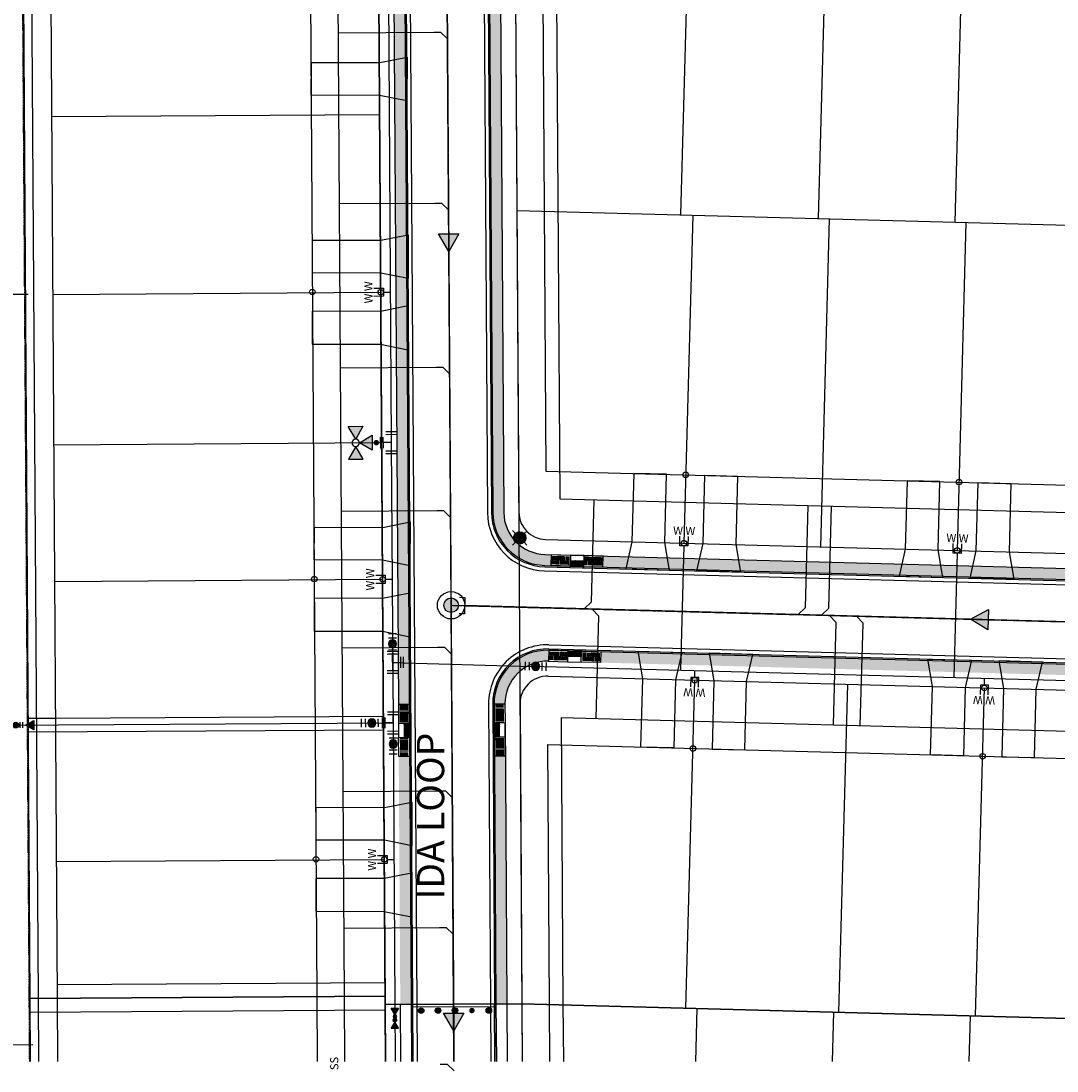
# Model space of a CAD drawing. Extents: x 2290148 to 2294817, y 13775461 to 13781348.
# Drawn here: x 2292150 to 2292529, y 13778711 to 13779095 of the extents above; entities that cross this region are included whole.
import ezdxf
from ezdxf.enums import TextEntityAlignment as Align

# ---------------------------------------------------------------- set-up
doc = ezdxf.new("R2010")
doc.units = 0
doc.header["$MEASUREMENT"] = 0
doc.linetypes.add('CENTER2', pattern=[1.125, 0.75, -0.125, 0.125, -0.125])
doc.linetypes.add('DIVIDE2', pattern=[0.625, 0.25, -0.125, 0, -0.125, 0, -0.125])
doc.layers.get('0').update_dxf_attribs({"color": 6})
doc.layers.get('Defpoints').update_dxf_attribs({"color": 6})
doc.layers.add('C-MS-STREET-NAME', color=1, linetype='Continuous', plot=False)
for name, color, linetype in [('C-P03A-ESMT-NON ACCESS', 1, 'Continuous'), ('C-P03B-ESMT-NON ACCESS', 245, 'Continuous'), ('C-U01-BDY', 245, 'Continuous'), ('C-U01-BDY ESMT', 5, 'Continuous'), ('C-U01-SSWR FLOW', 2, 'Continuous'), ('C-U01-SSWR MH', 2, 'Continuous'), ('C-U01-SSWR PIPE', 3, 'Continuous'), ('C-U01-SSWR WYE', 2, 'Continuous'), ('C-U01-STR-ROW', 245, 'Continuous'), ('C-U03A-BDY', 245, 'Continuous'), ('C-U03A-BSL', 1, 'Continuous'), ('C-U03A-ESMT OS UTIL', 245, 'Continuous'), ('C-U03A-ESMT UTIL', 1, 'Continuous'), ('C-U03A-GUARD POST', 8, 'Continuous'), ('C-U03A-LOTS', 245, 'Continuous'), ('C-U03A-SSWR FLOW', 2, 'Continuous'), ('C-U03A-SSWR LATERAL', 2, 'Continuous'), ('C-U03A-SSWR PIPE', 3, 'Continuous'), ('C-U03A-STR BOC', 1, 'Continuous'), ('C-U03A-STR CL', 1, 'CENTER2'), ('C-U03A-STR FOC', 7, 'Continuous'), ('C-U03A-STR GUTTER', 2, 'Continuous'), ('C-U03A-STR ROW', 245, 'Continuous'), ('C-U03A-STR SIDEWALK', 7, 'Continuous'), ('C-U03A-STR SW HATCH', 241, 'Continuous'), ('C-U03A-STR SW RAMP', 244, 'Continuous'), ('C-U03A-STR-DRIVEWAY', 242, 'Continuous'), ('C-U03A-UT-STR LIGHT', 2, 'Continuous'), ('C-U03A-WATR', 245, 'Continuous'), ('C-U03A-WATR DUCTILE IRON', 245, 'Continuous'), ('C-U03A-WATR FEATURE', 245, 'Continuous'), ('C-U03A-WATR SERVICE', 1, 'Continuous'), ('C-U03B-BDY', 245, 'Continuous'), ('C-U03B-BSL', 1, 'Continuous'), ('C-U03B-ESMT UTIL', 1, 'Continuous'), ('C-U03B-LOTS', 245, 'Continuous'), ('C-U03B-SSWR-LAT-TXT', 244, 'Continuous'), ('C-U03B-STR BOC', 1, 'Continuous'), ('C-U03B-STR CL', 1, 'CENTER2'), ('C-U03B-STR FOC', 7, 'Continuous'), ('C-U03B-STR GUTTER', 2, 'Continuous'), ('C-U03B-STR ROW', 245, 'Continuous'), ('C-U03B-STR SIDEWALK', 7, 'Continuous'), ('C-U03B-STR-WASHOUT', 244, 'Continuous'), ('C-U03B-WATR', 4, 'Continuous'), ('C-U03B-WATR FEATURE', 1, 'Continuous'), ('conduit', 2, 'Continuous'), ('V-BDNY-SUBD-DOC-NO-2019908151', 243, 'DIVIDE2')]:
    doc.layers.add(name, color=color, linetype=linetype)
doc.styles.add('Arial', font='arial.ttf')

# ---------------------------------------------------------------- blocks, each defined once
blk = doc.blocks.new('driveway')
at = {"flags": 128}
for points in [[(-4.730524220038205, 10.13025866448879), (-6.997491631656885, 0.1873788647353649), (-7.666701851412654, -24.80366268195212), (-19.66240179445595, -24.48244177550077), (-18.99319157470018, 0.5085997730493546), (-20.72479081014171, 10.55855321325362), (-4.730524220038205, 10.13025866448879)], [(5.265892397612333, 9.862574575468898), (6.997491631656885, -0.1873788591474295), (6.328281408175826, -25.17842040583491), (18.32398135121912, -25.49964131228626), (18.99319157470018, -0.508599765598774), (21.2601589881815, 9.434280039742589), (5.265892397612333, 9.862574575468898)]]:
    blk.add_lwpolyline(points, dxfattribs=at)
at = {"layer": 'Defpoints'}
for centre in [(0, 0), (-0.6692102216184139, -24.99104154482484)]:
    blk.add_circle(centre, 1, dxfattribs=at)
blk = doc.blocks.new('SSWR MH')
h = blk.add_hatch(color=256)
h.dxf.hatch_style = 1
h.paths.add_polyline_path([(0.05333333320000001, 0, 1), (-0.0533333332, 0, 1)])
for radius in [0.1, 0.05333333320000001]:
    blk.add_circle((0, 0), radius)
blk = doc.blocks.new('SSWR FLOW ARROW')
at = {"lineweight": -3}
h = blk.add_hatch(color=256, dxfattribs=at)
edge = h.paths.add_edge_path()
edge.add_line((-0.07500000000931323, -0.1299038127064705), (-7.450580430390374e-11, -2.197921289415206e-09))
edge.add_line((-2.328306436538696e-10, -7.450580596923828e-11), (0.07499999991618098, -0.1299038106575608))
edge.add_line((0.07499999966472387, -0.129903812110424), (-0.07500000038184226, -0.129903812110424))
blk.add_lwpolyline([(-0.07500000000931323, -0.1299038127064705), (-2.328306436538696e-10, -7.450580596923828e-11), (0.07499999966472387, -0.129903812110424)], close=True)
blk = doc.blocks.new('*U377')
at = {"flags": 128}
blk.add_lwpolyline([(0, 10.000006187667), (0, 5.000006187666997), (-4.999993810684828, 0)], dxfattribs=at)
blk = doc.blocks.new('*U378')
at = {"flags": 128}
blk.add_lwpolyline([(0, 80.00000000644596), (0, 5.000006187666997), (-4.999993810684828, -8.881784197001252e-16)], dxfattribs=at)
blk = doc.blocks.new('*U407')
for p, q in [((-3.000533178209146, -1.999866859253034), (-2.999999961402627, 5.00013306918879)), ((3.00000003801936, 5.000133067540798), (2.999466818907809, -1.999866861229421)), ((2.999466818907809, -1.999866861229421), (-3.000533178209146, -1.999866859253034))]:
    blk.add_line(p, q)
at = {"flags": 128}
blk.add_lwpolyline([(-0.0005331786632283286, -1.99986686122942), (-0.0005331786632283286, -92.96181527588712)], dxfattribs=at)
for p in [(-4.521307950410034, 9.0172853747937), (4.465559692085748, 9.0172853747937)]:
    blk.add_text('W', height=6).set_placement(p, align=Align.MIDDLE_CENTER)
blk = doc.blocks.new('*U404')
for p, q in [((-3.000533178209146, -1.999866859253034), (-2.999999961402627, 5.00013306918879)), ((3.00000003801936, 5.000133067540798), (2.999466818907809, -1.999866861229421)), ((2.999466818907809, -1.999866861229421), (-3.000533178209146, -1.999866859253034))]:
    blk.add_line(p, q)
at = {"flags": 128}
blk.add_lwpolyline([(-0.0005331786632283286, -1.99986686122942), (-0.0005331786632283286, -92.99999999497646)], dxfattribs=at)
for p in [(-4.521307950410034, 9.0172853747937), (4.465559692085748, 9.0172853747937)]:
    blk.add_text('W', height=6).set_placement(p, align=Align.MIDDLE_CENTER)
blk = doc.blocks.new('*U406')
for p, q in [((-3.000533178209146, -1.999866859253034), (-2.999999961402627, 5.00013306918879)), ((3.00000003801936, 5.000133067540798), (2.999466818907809, -1.999866861229421)), ((2.999466818907809, -1.999866861229421), (-3.000533178209146, -1.999866859253034))]:
    blk.add_line(p, q)
at = {"flags": 128}
blk.add_lwpolyline([(-0.0005331786632283286, -1.99986686122942), (-0.0005331786632283286, -6.999999999761353)], dxfattribs=at)
for p in [(-4.521307950410034, 9.0172853747937), (4.465559692085748, 9.0172853747937)]:
    blk.add_text('W', height=6).set_placement(p, align=Align.MIDDLE_CENTER)
blk = doc.blocks.new('*U405')
for p, q in [((-3.000533178209146, -1.999866859253034), (-2.999999961402627, 5.00013306918879)), ((3.00000003801936, 5.000133067540798), (2.999466818907809, -1.999866861229421)), ((2.999466818907809, -1.999866861229421), (-3.000533178209146, -1.999866859253034))]:
    blk.add_line(p, q)
at = {"flags": 128}
blk.add_lwpolyline([(-0.0005331786632283286, -1.99986686122942), (-0.0005331786632283286, -6.999999999019654)], dxfattribs=at)
for p in [(-4.521307950410034, 9.0172853747937), (4.465559692085748, 9.0172853747937)]:
    blk.add_text('W', height=6).set_placement(p, align=Align.MIDDLE_CENTER)
blk = doc.blocks.new('*U408')
for p, q in [((-3.000533178209146, -1.999866859253034), (-2.999999961402627, 5.00013306918879)), ((3.00000003801936, 5.000133067540798), (2.999466818907809, -1.999866861229421)), ((2.999466818907809, -1.999866861229421), (-3.000533178209146, -1.999866859253034))]:
    blk.add_line(p, q)
at = {"flags": 128}
blk.add_lwpolyline([(-0.0005331786632283286, -1.99986686122942), (-0.0005331786632283286, -6.999999997314964)], dxfattribs=at)
for p in [(-4.521307950410034, 9.0172853747937), (4.465559692085748, 9.0172853747937)]:
    blk.add_text('W', height=6).set_placement(p, align=Align.MIDDLE_CENTER)
blk = doc.blocks.new('*U388')
for p, q in [((-5.999999999489469, -4.000000000765797), (-6.000000000510531, 3.999999999234203)), ((6, 7.657973568184049e-10), (-6, -7.657973568184049e-10)), ((0, 0), (7.657973568184049e-10, -6)), ((6.000000000510531, -3.999999999234203), (5.999999999489469, 4.000000000765797)), ((4.000000000765797, -5.999999999489469), (-3.999999999234203, -6.000000000510531))]:
    blk.add_line(p, q)
at = {"layer": 'Defpoints', "color": 6}
for p, q in [((-7.999999999489469, -4.000000001021063), (-8.000000000510532, 3.999999998978937)), ((8.000000000510532, -3.999999998978937), (7.999999999489469, 4.000000001021063)), ((4.000000001021063, -7.999999999489469), (-3.999999998978937, -8.000000000510532))]:
    blk.add_line(p, q, dxfattribs=at)
blk = doc.blocks.new('*U389')
h = blk.add_hatch(color=256)
h.dxf.hatch_style = 1
h.paths.add_polyline_path([(-2.693602693543832, 26), (-11.99999999994109, 31.37373737245798), (-11.99999999994109, 20.62626262754202)])
h = blk.add_hatch(color=256)
h.dxf.hatch_style = 1
h.paths.add_polyline_path([(2.693602693661644, 26), (12.00000000005891, 31.37373737245798), (12.00000000005891, 20.62626262626283)])
h = blk.add_hatch(color=256)
h.dxf.hatch_style = 1
h.paths.add_polyline_path([(5.890429759557316e-11, 23.30639730639726), (-5.373737373796065, 14), (5.373737373796065, 14)])
h = blk.add_hatch(color=256)
h.dxf.hatch_style = 1
edge = h.paths.add_edge_path()
edge.add_arc((0, 10.90412982739508), 2, -90.00000000000001, 270)
for p, q in [((-6, 4), (-6, -4)), ((-6, 0), (6, 0)), ((-4, 6), (4, 6)), ((0, 0), (0, 6)), ((6, 4), (6, -4))]:
    blk.add_line(p, q)
at = {"flags": 128}
for points in [[(-2.693602693543832, 26), (-11.99999999994109, 31.37373737245798), (-11.99999999994109, 20.62626262754202)], [(2.693602693661644, 26), (12.00000000005891, 31.37373737245798), (12.00000000005891, 20.62626262626283)], [(5.890429759557316e-11, 23.30639730639726), (-5.373737373796065, 14), (5.373737373796065, 14)]]:
    blk.add_lwpolyline(points, close=True, dxfattribs=at)
blk.add_circle((5.890594695153161e-11, 26), 2.693602693602738)
at = {"layer": 'Defpoints', "color": 6}
for p, q in [((-4, 8), (4, 8)), ((-8, 4), (-8, -4)), ((8, 4), (8, -4))]:
    blk.add_line(p, q, dxfattribs=at)
blk = doc.blocks.new('*U391')
h = blk.add_hatch(color=256)
h.dxf.hatch_style = 1
h.paths.add_polyline_path([(-1.346801346801368, 0), (-6, 2.686868686228991), (-6, -2.686868686868584)])
h = blk.add_hatch(color=256)
h.dxf.hatch_style = 1
edge = h.paths.add_edge_path()
edge.add_arc((0, 0), 1.346801346842542, 0, 360)
at = {"flags": 128}
blk.add_lwpolyline([(-1.346801346801368, 0), (-6, 2.686868686228991), (-6, -2.686868686868584)], close=True, dxfattribs=at)
blk.add_circle((0, 0), 1.346801346842542)
blk = doc.blocks.new('*U390')
h = blk.add_hatch(color=256)
h.dxf.hatch_style = 1
edge = h.paths.add_edge_path()
edge.add_arc((4.5, 0), 3, 0, 360)
at = {"flags": 128}
for points in [[(0, 3), (0, -3)], [(9, -3), (9, 3)]]:
    blk.add_lwpolyline(points, dxfattribs=at)
blk.add_circle((4.5, 0), 3)
at = {"layer": 'Defpoints', "color": 6, "flags": 128}
for points in [[(-3, 3), (-3, -3)], [(12, -3), (12, 3)]]:
    blk.add_lwpolyline(points, dxfattribs=at)
blk = doc.blocks.new('*U398')
h = blk.add_hatch(color=256)
h.dxf.hatch_style = 1
h.paths.add_polyline_path([(6, 0), (0, 3.464544139802456), (0, -3.464544139802456)])
at = {"flags": 128}
blk.add_lwpolyline([(6, 0), (0, 3.464544139802456), (0, -3.464544139802456)], close=True, dxfattribs=at)
blk = doc.blocks.new('ADJ FH')
at = {"layer": 'C-U03A-WATR FEATURE'}
h = blk.add_hatch(color=256, dxfattribs=at)
h.dxf.hatch_style = 1
h.paths.add_polyline_path([(2291799.069230236, 13777264.28469511), (2291801.882386095, 13777268.86265046), (2291796.510659814, 13777269.00965421)])
at = {"layer": 'C-U03A-WATR FEATURE', "flags": 128}
blk.add_lwpolyline([(2291799.069230236, 13777264.28469511), (2291801.882386095, 13777268.86265046), (2291796.510659814, 13777269.00965421)], close=True, dxfattribs=at)
at = {"layer": 'C-U03A-WATR FEATURE'}
for name, p, xscale, yscale, zscale, rotation in [('*U390', (2291805.603937706, 13777262.80946606), 0.3499999999999999, 0.3499999999999999, 0.3499999999999999, 178.4806241684768), ('*U398', (2291810.614944313, 13777262.62156468), -0.4999999999999973, 0.4999999999999981, 0.4999999999999983, 358.4324233286405)]:
    blk.add_blockref(name, p, dxfattribs=dict(at, xscale=xscale, yscale=yscale, zscale=zscale, rotation=rotation))
blk = doc.blocks.new('Adjusted FH')
at = {"layer": 'C-U03A-WATR FEATURE'}
h = blk.add_hatch(color=256, dxfattribs=at)
h.dxf.hatch_style = 1
h.paths.add_polyline_path([(-1.346297313924879, 0.03684304468333721), (-5.924252658616751, 2.849998906254768), (-6.071256406139582, -2.521727377548814)])
h = blk.add_hatch(color=256, dxfattribs=at)
h.dxf.hatch_style = 1
edge = h.paths.add_edge_path()
edge.add_line((-0.03684304468333721, -1.346297312527895), (2.521727377083153, -6.071256404742599))
edge.add_line((2.521727377083153, -6.071256406605244), (-2.849998903926462, -5.924252659082413))
edge.add_line((-2.849998904857785, -5.924252659082413), (-0.0368430451489985, -1.34629731439054))
at = {"layer": 'C-U03A-WATR FEATURE', "flags": 128}
for points in [[(-1.346297313924879, 0.03684304468333721), (-5.924252658616751, 2.849998906254768), (-6.071256406139582, -2.521727377548814)], [(-0.03684304468333721, -1.346297312527895), (2.521727377083153, -6.071256406605244), (-2.849998904857785, -5.924252659082413)]]:
    blk.add_lwpolyline(points, close=True, dxfattribs=at)
at = {"layer": 'C-U03A-WATR FEATURE'}
blk.add_circle((0, 0), 1.346801346491615, dxfattribs=at)
blk.add_blockref('ADJ FH', (-2291799.032387191, -13777262.9383978))
blk = doc.blocks.new('*U415')
h = blk.add_hatch()
h.set_pattern_fill('HEX', color=256, angle=-116.4970971080392)
h.set_pattern_definition([(243.5029028919608, (-0.2595380080214306, 0.1293844599492988), (0.1937638671953472, -0.09659484338981998), [0.125, -0.25]), (3.502902891960754, (-0.2595380080214306, 0.1293844599492988), (-0.01322834534751012, 0.2161018530215949), [0.1249999999999995, -0.2499999999999989]), (303.5029028919608, (-0.3153070668548729, 0.01751483906484218), (0.1805355218478371, 0.1195070096317749), [0.125, -0.25])])
h.paths.add_polyline_path([(-0.02952479931924801, -5.573029086727528), (2.201259461105371, -1.098205200815194), (0.4474779959684029, -0.2230759918780903), (-1.783573230147369, -4.698435397090333)])
for p, q in [((3.794623360970707, 5.370411416885695), (6.479494254168434, 4.031953988776269)), ((-4.877218319626619e-07, 2.431501236466183e-07), (0.4474779955534031, -0.2230759927105556)), ((-2.231118675725597, -4.475493482125055), (-1.783640942525983, -4.698570001101957)), ((-1.559238391903837, -5.369124847213453), (1.125632501293891, -6.707582275322878))]:
    blk.add_line(p, q)
for points in [[(0.4474779959684029, -0.2230759918780903), (3.570221309444749, 6.040966041061233), (7.150049167041721, 4.256356136915334), (4.027305864271356, -2.007685874548414)], [(3.12571902818386, 4.028632510785862), (5.810589929411075, 2.69017509878312)], [(3.34879526351763, 4.476110994323689), (6.033666164744845, 3.137653582320945)], [(3.571871498851399, 4.923589477861516), (6.256742400078613, 3.585132065858772)], [(1.118032910179936, 0.001326158945423483), (3.802903811407152, -1.33713125305732)], [(1.341109145513705, 0.4488046424832499), (4.025980046740921, -0.8896527695194933)], [(1.564185380847475, 0.8962831260210766), (4.24905628207469, -0.4421742859816664)], [(1.787261616181244, 1.343761609558903), (4.472132517408459, 0.005304197556159851)], [(2.010337851515013, 1.791240093096729), (4.695208752742229, 0.4527826810939863)], [(2.233414086848783, 2.238718576634556), (4.918284988075999, 0.9002611646318133)], [(2.456490322182551, 2.686197060172383), (5.141361223409768, 1.34773964816964)], [(2.679566557516321, 3.13367554371021), (5.364437458743536, 1.795218131707466)], [(2.902642792850091, 3.581154027248036), (5.587513694077307, 2.242696615245293)], [(-1.783640942525983, -4.698570001101957), (-4.906712537517241, -10.9632717708207), (-1.326884672140081, -12.74788165935999), (1.796187414167178, -6.483180127183814)], [(-2.674295195358221, -7.605860720388938), (0.01057570586899281, -8.94431813239168)], [(-2.451218960024453, -7.158382236851111), (0.2336519412027624, -8.496839648853854)], [(-2.228142724690682, -6.710903753313284), (0.4567281765365321, -8.049361165316027)], [(-2.005066489356913, -6.263425269775458), (0.6798044118703008, -7.601882681778201)], [(-1.781990254023144, -5.815946786237631), (0.9028806472040705, -7.154404198240374)], [(-4.235828842694607, -10.73821010515372), (-1.550957941467392, -12.07666751715647)], [(-4.012752607360838, -10.2907316216159), (-1.327881706133621, -11.62918903361864)], [(-3.789676372027069, -9.843253138078072), (-1.104805470799853, -11.18171055008081)], [(-3.566600136693298, -9.395774654540244), (-0.8817292354660844, -10.73423206654299)], [(-3.343523901359529, -8.948296171002418), (-0.6586530001323156, -10.28675358300516)], [(-3.120447666025761, -8.50081768746459), (-0.4355767647985451, -9.839275099467333)], [(-2.897371430691992, -8.053339203926765), (-0.2125005294647755, -9.39179661592951)]]:
    blk.add_lwpolyline(points)
blk.add_lwpolyline([(4.027305864271356, -2.007685874548414), (1.796187414167178, -6.483180127183814), (-1.783640942525983, -4.698570001101957), (0.4474779959684029, -0.2230759918780903)], close=True)
at = {"flags": 128}
for points in [[(0.4474779959684029, -0.2230759918780903), (-1.783640942525983, -4.698570001101957)], [(2.201259461105371, -1.098205200815194), (-0.02952518877607879, -5.573029867955349)]]:
    blk.add_lwpolyline(points, dxfattribs=at)

msp = doc.modelspace()

# ---------------------------------------------------------------- hatches: boundary and pattern name
at = {"layer": 'C-U03A-STR SW HATCH', "transparency": 33554546}
h = msp.add_hatch(color=256, dxfattribs=at)
h.dxf.hatch_style = 1
h.paths.add_polyline_path([(2292290.320331103, 13779100.51343219), (2292286.319818099, 13779100.48783574), (2292287.955888209, 13778844.80148613), (2292291.956398218, 13778844.82708431)])
h = msp.add_hatch(color=256, dxfattribs=at)
h.dxf.hatch_style = 1
edge = h.paths.add_edge_path()
edge.add_line((2292325.324814715, 13779100.73741461), (2292321.324307631, 13779100.71181818))
edge.add_line((2292321.324307631, 13779100.71181818), (2292322.512159885, 13778915.07298154))
edge.add_arc((2292342.014661278, 13778915.19777272), 19.50290064095207, 180.3666150453182, 268.46609992668)
edge.add_line((2292341.49259966, 13778895.70186071), (2292343.814866879, 13778895.63967597))
edge.add_line((2292343.814866879, 13778895.63967597), (2292343.921956434, 13778899.63883647))
edge.add_line((2292343.921956434, 13778899.63883647), (2292341.599689224, 13778899.70102215))
edge.add_arc((2292342.014661278, 13778915.19777272), 15.5023056382608, 180.3666150536044, 268.4660999302002, ccw=False)
edge.add_line((2292326.512672991, 13778915.09857973), (2292325.324814715, 13779100.73741461))
h = msp.add_hatch(color=256, dxfattribs=at)
h.dxf.hatch_style = 1
h.paths.add_polyline_path([(2292362.918039557, 13778899.13016839), (2292362.81094975, 13778895.13099784), (2292832.49569121, 13778882.55376954), (2292832.60278079, 13778886.55293097)])
h = msp.add_hatch(color=256, dxfattribs=at)
h.dxf.hatch_style = 1
h.paths.add_polyline_path([(2292342.877848243, 13778860.64701205), (2292342.984937808, 13778864.64617349, 0.4239626130552719), (2292322.960374793, 13778845.02547029), (2292326.960887911, 13778845.05106674, -0.4239626461449312)])
h = msp.add_hatch(color=256, dxfattribs=at)
h.dxf.hatch_style = 1
h.paths.add_polyline_path([(2292361.981020702, 13778864.13749623), (2292361.873931122, 13778860.1383348), (2292831.558672819, 13778847.56111473), (2292831.665762382, 13778851.56027617)])
h = msp.add_hatch(color=256, dxfattribs=at)
h.dxf.hatch_style = 1
h.paths.add_polyline_path([(2292292.077983956, 13778825.82458092), (2292288.077516433, 13778825.79898476), (2292288.6580993, 13778735.05869231), (2292292.658612406, 13778735.0842905)])
h = msp.add_hatch(color=256, dxfattribs=at)
h.dxf.hatch_style = 1
h.paths.add_polyline_path([(2292327.082473709, 13778826.04856338), (2292323.081966626, 13778826.02296695), (2292323.66258898, 13778735.28267649), (2292327.663102087, 13778735.30827468)])
at = {"layer": 'C-U03A-UT-STR LIGHT'}
h = msp.add_hatch(color=256, dxfattribs=at)
h.dxf.hatch_style = 1
edge = h.paths.add_edge_path()
edge.add_arc((2292332.370542743, 13778905.7481589), 2.250334691378064, 0, 360)

# ---------------------------------------------------------------- linework, layer by layer
at = {"layer": 'C-P03A-ESMT-NON ACCESS', "flags": 128}
msp.add_lwpolyline([(2292172.387013923, 13779321.43273902), (2292172.787890984, 13779258.783238), (2292152.905239779, 13779239.91490616), (2292156.121309136, 13778737.30410265)], dxfattribs=at)
at = {"layer": 'C-P03B-ESMT-NON ACCESS'}
msp.add_line((2292156.121309145, 13778737.30410265), (2292156.269238854, 13778714.1854875), dxfattribs=at)
at = {"layer": 'C-U01-BDY'}
msp.add_line((2292149.896533821, 13779241.19614244), (2292153.268731178, 13778714.1854875), dxfattribs=at)
at = {"layer": 'C-U01-BDY ESMT'}
for p, q in [((2292283.290730498, 13778714.1854875), (2292280.201363902, 13779196.99504528)), ((2292330.538548861, 13779145.62175238), (2292333.299191778, 13778714.1854875))]:
    msp.add_line(p, q, dxfattribs=at)
at = {"layer": 'C-U01-SSWR PIPE', "lineweight": -3}
for p, q in [((2292307.226846715, 13778881.1115665), (2292305.369956382, 13779171.30839883)), ((2292308.29496114, 13778714.1854875), (2292307.226846715, 13778881.1115665)), ((2292307.226846716, 13778881.11156651), (2292312.225798513, 13778880.97770455))]:
    msp.add_line(p, q, dxfattribs=at)
at = {"layer": 'C-U01-SSWR PIPE'}
msp.add_lwpolyline([(2292310.306534969, 13778884.03062041), (2292312.306115685, 13778883.97707563), (2292312.145481341, 13778877.97833348), (2292310.145900621, 13778878.03187826)], dxfattribs=at)
at = {"layer": 'C-U01-STR-ROW'}
msp.add_line((2292149.896533821, 13779241.19614244), (2292153.268731177, 13778714.1854875), dxfattribs=at)
at = {"layer": 'C-U03A-BDY'}
msp.add_lwpolyline([(2292283.157393779, 13778735.02349479), (2292333.163807609, 13778735.34347219), (2292862.776360098, 13778721.16150489)], dxfattribs=at)
at = {"layer": 'C-U03A-BSL', "color": 1}
for p, q in [((2292340.702031905, 13779120.33691281), (2292341.918615227, 13778930.20795371)), ((2292255.721288155, 13779115.07955112), (2292258.134393358, 13778737.95685654)), ((2292341.918615227, 13778930.20795371), (2292851.950517803, 13778916.55031713)), ((2292342.558922239, 13778830.14008049), (2292852.372638742, 13778816.4882865)), ((2292342.558922239, 13778830.14008049), (2292343.165090375, 13778735.40746767))]:
    msp.add_line(p, q, dxfattribs=at)
at = {"layer": 'C-U03A-ESMT OS UTIL'}
msp.add_lwpolyline([(2292153.120924306, 13778737.28490401), (2292153.152922045, 13778732.28426262), (2292283.169598013, 13778733.11620385), (2292283.157393779, 13778735.02349479)], dxfattribs=at)
at = {"layer": 'C-U03A-ESMT UTIL'}
for p, q in [((2292265.692704578, 13779119.81109086), (2292268.135676124, 13778738.02085201)), ((2292345.705858575, 13779119.87111045), (2292346.984349074, 13778920.06723076)), ((2292346.984349074, 13778920.06723076), (2292846.991376664, 13778906.67804032)), ((2292152.465125856, 13778839.77379622), (2292162.466408622, 13778839.8377917)), ((2292347.496594683, 13778840.01293219), (2292847.329073416, 13778826.62841582)), ((2292347.496594683, 13778840.01293219), (2292348.168917045, 13778734.94166531)), ((2292152.497123596, 13778834.77315484), (2292282.513799562, 13778835.60509606)), ((2292163.090209333, 13778742.34954087), (2292283.105602533, 13778743.11748662))]:
    msp.add_line(p, q, dxfattribs=at)
at = {"layer": 'C-U03A-GUARD POST'}
msp.add_lwpolyline([(2292293.158530363, 13778735.08748934), (2292293.161480205, 13778734.1873603), (2292323.165816511, 13778734.28568803), (2292323.162524842, 13778735.27947672)], dxfattribs=at)
msp.add_lwpolyline([(2292293.158530363, 13778735.08748934), (2292293.161480205, 13778734.1873603), (2292323.165816511, 13778734.28568803), (2292323.162524842, 13778735.27947672)], dxfattribs=at)
at = {"layer": 'C-U03A-GUARD POST', "const_width": 1.000148750875476}
for points in [[(2292296.790680344, 13778732.82893589, -1), (2292295.790535381, 13778732.82618237, -1)], [(2292296.790680344, 13778732.82893589, -1), (2292295.790535381, 13778732.82618237, -1)], [(2292302.979096671, 13778732.83696518, -1), (2292301.978951712, 13778732.83421167, -1)], [(2292302.979096671, 13778732.83696518, -1), (2292301.978951712, 13778732.83421167, -1)], [(2292309.167512996, 13778732.84499448, -1), (2292308.167368037, 13778732.84224096, -1)], [(2292309.167512996, 13778732.84499448, -1), (2292308.167368037, 13778732.84224096, -1)], [(2292315.355929324, 13778732.85302377, -1), (2292314.355784369, 13778732.85027026, -1)], [(2292315.355929324, 13778732.85302377, -1), (2292314.355784369, 13778732.85027026, -1)], [(2292321.544347851, 13778732.85880015, -1), (2292320.54420289, 13778732.85604663, -1)], [(2292321.544347851, 13778732.85880015, -1), (2292320.54420289, 13778732.85604663, -1)]]:
    msp.add_lwpolyline(points, format="xyb", close=True, dxfattribs=at)
at = {"layer": 'C-U03A-GUARD POST'}
for centre in [(2292296.290607865, 13778732.82755913), (2292296.290607865, 13778732.82755913), (2292302.479024197, 13778732.83558842), (2292302.479024197, 13778732.83558842), (2292308.667440519, 13778732.84361772), (2292308.667440519, 13778732.84361772), (2292321.044275366, 13778732.85742339), (2292321.044275366, 13778732.85742339)]:
    msp.add_circle(centre, 1.012651117191766, dxfattribs=at)
at = {"layer": 'C-U03A-LOTS'}
for p, q in [((2292391.294338846, 13779023.93396108), (2292394.507025739, 13779143.90880421)), ((2292441.629070033, 13779022.58609742), (2292444.841764427, 13779142.56094036)), ((2292491.618588009, 13779021.24747788), (2292494.831282402, 13779141.22232082)), ((2292161.058508093, 13779059.86601187), (2292281.073901288, 13779060.63395762)), ((2292331.306917275, 13779025.54030452), (2292861.557950153, 13779011.34123998)), ((2292395.61992208, 13779023.81813059), (2292392.407235192, 13778903.84328745)), ((2292445.609440055, 13779022.47951105), (2292442.396753166, 13778902.50466791)), ((2292495.598958031, 13779021.14089152), (2292492.386271143, 13778901.16604837)), ((2292161.474478701, 13778994.85767458), (2292281.489871897, 13778995.62562032)), ((2292161.826453834, 13778939.85061936), (2292281.841847031, 13778940.61856511)), ((2292162.146431229, 13778889.84420553), (2292282.161824427, 13778890.61215127)), ((2292393.151229179, 13778733.73712875), (2292396.363916068, 13778853.7119719)), ((2292449.130939766, 13778732.23810381), (2292452.343626657, 13778852.21294695)), ((2292499.120457742, 13778730.89948427), (2292502.333144631, 13778850.87432742)), ((2292162.466408622, 13778839.8377917), (2292282.481801822, 13778840.60573745)), ((2292162.802229678, 13778787.35531332), (2292282.817622878, 13778788.12325906)), ((2292153.120924306, 13778737.28490401), (2292283.137600272, 13778738.11684523)), ((2292163.122207072, 13778737.34889949), (2292283.137600272, 13778738.11684523))]:
    msp.add_line(p, q, dxfattribs=at)
at = {"layer": 'C-U03A-LOTS', "flags": 128}
msp.add_lwpolyline([(2292179.588481355, 13779290.13231806), (2292179.808204886, 13779255.79368667), (2292159.92555368, 13779236.92535483), (2292163.122207072, 13778737.34889949)], dxfattribs=at)
at = {"layer": 'C-U03A-SSWR LATERAL'}
for p, q in [((2292265.879990709, 13779090.54181154), (2292300.884477296, 13779090.76579569)), ((2292266.279962443, 13779028.03379575), (2292301.284449029, 13779028.25777991)), ((2292266.663935315, 13778968.0260995), (2292301.668421904, 13778968.25008365)), ((2292266.99991158, 13778915.51936497), (2292302.004398166, 13778915.74334913)), ((2292267.319888975, 13778865.51295114), (2292302.324375561, 13778865.7369353)), ((2292267.655710031, 13778813.03047276), (2292302.660196618, 13778813.25445691)), ((2292267.975687426, 13778763.02405893), (2292302.980174013, 13778763.24804308))]:
    msp.add_line(p, q, dxfattribs=at)
at = {"layer": 'C-U03A-SSWR PIPE'}
msp.add_line((2292602.981490351, 13778873.19184733), (2292312.225798513, 13778880.97770455), dxfattribs=at)
at = {"layer": 'C-U03A-STR BOC'}
for p, q in [((2292290.195847355, 13779119.96787979), (2292292.658612406, 13778735.0842905)), ((2292321.202715798, 13779119.71432153), (2292322.512159885, 13778915.07298154)), ((2292341.492599659, 13778895.70186071), (2292851.491774324, 13778882.04510052)), ((2292342.984937807, 13778864.64617349), (2292852.831382221, 13778850.9935031)), ((2292322.960374793, 13778845.02547029), (2292323.66258898, 13778735.28267649))]:
    msp.add_line(p, q, dxfattribs=at)
for centre, start, end in [((2292342.014661279, 13778915.19777272), 180.3666150533727, 268.4660999220792), ((2292342.462876187, 13778845.15026148), 88.46609992191745, 180.3666150527901)]:
    msp.add_arc(centre, 19.5029006420718, start, end, dxfattribs=at)
at = {"layer": 'C-U03A-STR CL'}
for p, q in [((2292305.369956382, 13779171.30839883), (2292308.160600694, 13778735.1834835)), ((2292307.226846715, 13778881.1115665), (2292887.171050899, 13778865.581818))]:
    msp.add_line(p, q, dxfattribs=at)
at = {"layer": 'C-U03A-STR FOC'}
for p, q in [((2292290.695911494, 13779119.97107956), (2292293.158676545, 13778735.08749028)), ((2292320.702651659, 13779119.71112175), (2292322.012095747, 13778915.06978177)), ((2292341.479213464, 13778895.20196554), (2292851.478388129, 13778881.54520534)), ((2292342.998324002, 13778865.14606866), (2292852.844768416, 13778851.49339828)), ((2292322.460310655, 13778845.02227052), (2292323.162524842, 13778735.27947672))]:
    msp.add_line(p, q, dxfattribs=at)
for centre, start, end in [((2292342.014661279, 13778915.19777272), 180.3666150533727, 268.4660999220792), ((2292342.462876187, 13778845.15026147), 88.46609992200925, 180.3666150527965)]:
    msp.add_arc(centre, 20.00297501750954, start, end, dxfattribs=at)
at = {"layer": 'C-U03A-STR GUTTER'}
for p, q in [((2292292.196103909, 13779119.98067888), (2292294.65886896, 13778735.0970896)), ((2292319.202459245, 13779119.70152243), (2292320.511903332, 13778915.06018244)), ((2292341.439054877, 13778893.70227999), (2292851.438229543, 13778880.0455198)), ((2292343.038482589, 13778866.6457542), (2292852.884927002, 13778852.99308382)), ((2292320.96011824, 13778845.0126712), (2292321.662332427, 13778735.26987739))]:
    msp.add_line(p, q, dxfattribs=at)
for centre, start, end in [((2292342.014661279, 13778915.19777272), 180.3666150533727, 268.4660999220792), ((2292342.462876187, 13778845.15026147), 88.46609992200925, 180.3666150527965)]:
    msp.add_arc(centre, 21.50319814382275, start, end, dxfattribs=at)
at = {"layer": 'C-U03A-STR ROW'}
for p, q in [((2292280.694628728, 13779119.90708408), (2292283.157393778, 13778735.0234948)), ((2292330.703934426, 13779119.77511723), (2292332.013378513, 13778915.13377725)), ((2292341.746937372, 13778905.19986913), (2292851.746112037, 13778891.54310894)), ((2292342.730600094, 13778855.14816507), (2292852.577044508, 13778841.49549469)), ((2292332.461593421, 13778845.086266), (2292333.163807609, 13778735.3434722))]:
    msp.add_line(p, q, dxfattribs=at)
for centre, start, end in [((2292342.014661279, 13778915.19777272), 180.3666150533727, 268.4660999220218), ((2292342.462876187, 13778845.15026147), 88.46609992200925, 180.3666150530867)]:
    msp.add_arc(centre, 10.00148750875477, start, end, dxfattribs=at)
at = {"layer": 'C-U03A-STR SIDEWALK'}
for p, q in [((2292286.230223855, 13779114.48969596), (2292287.955888209, 13778844.80148613)), ((2292325.235226644, 13779114.73927834), (2292326.512672991, 13778915.09857973)), ((2292341.599689222, 13778899.70102215), (2292846.599912091, 13778886.17812391)), ((2292342.984937808, 13778864.64617349), (2292342.877848243, 13778860.64701205)), ((2292322.960374739, 13778845.02547029), (2292326.960887857, 13778845.05106674)), ((2292326.992885639, 13778840.0504271), (2292327.663102087, 13778735.30827468))]:
    msp.add_line(p, q, dxfattribs=at)
for centre, start, end in [((2292342.014661279, 13778915.19777272), 180.3666150533727, 268.4660999220792), ((2292342.462876187, 13778845.15026148), 88.46609992191745, 180.3666150527901)]:
    msp.add_arc(centre, 15.50230563856989, start, end, dxfattribs=at)
at = {"layer": 'C-U03A-STR-DRIVEWAY', "flags": 128}
msp.add_lwpolyline([(2292291.089443906, 13779065.60649185), (2292281.093634059, 13779067.63497106), (2292256.090014607, 13779067.70544523), (2292256.123842204, 13779079.70718256), (2292281.127461659, 13779079.6367084), (2292291.134547377, 13779081.60880829), (2292291.089443906, 13779065.60649185)], dxfattribs=at)
at = {"layer": 'C-U03A-UT-STR LIGHT'}
for p, q in [((2292330.790964559, 13778907.35094988), (2292329.73791244, 13778908.41947721)), ((2292333.973333745, 13778907.32773696), (2292335.041861082, 13778908.38078915)), ((2292330.767751744, 13778904.16858073), (2292329.699224411, 13778903.11552854)), ((2292333.950120933, 13778904.1453678), (2292335.00317305, 13778903.07684048))]:
    msp.add_line(p, q, dxfattribs=at)
msp.add_circle((2292332.370542743, 13778905.7481589), 2.250334691378064, dxfattribs=at)
at = {"layer": 'C-U03A-WATR'}
for p, q in [((2292284.165829472, 13779124.5004267), (2292285.342296, 13778940.64096352)), ((2292285.342296, 13778940.64096352), (2292285.998249659, 13778838.12781517)), ((2292336.672517348, 13778858.81216389), (2292852.670747877, 13778844.99476095)), ((2292142.979571139, 13778837.21267768), (2292285.998249659, 13778838.12781517)), ((2292285.998249659, 13778838.12781517), (2292286.657842746, 13778735.04589321))]:
    msp.add_line(p, q, dxfattribs=at)
at = {"layer": 'C-U03A-WATR DUCTILE IRON'}
msp.add_line((2292285.857189198, 13778860.17289697), (2292336.671442366, 13778858.77201969), dxfattribs=at)
at = {"layer": 'C-U03B-BDY'}
for p, q in [((2292283.137600273, 13778738.11684523), (2292153.120924306, 13778737.28490401)), ((2292153.120924306, 13778737.28490401), (2292153.268731169, 13778714.1854875)), ((2292283.157393779, 13778735.0234948), (2292283.137600273, 13778738.11684523)), ((2292333.163807609, 13778735.34347219), (2292283.157393779, 13778735.0234948)), ((2292862.776360098, 13778721.16150489), (2292333.163807609, 13778735.34347219))]:
    msp.add_line(p, q, dxfattribs=at)
at = {"layer": 'C-U03B-BSL'}
for p, q in [((2292258.134393358, 13778737.95685654), (2292258.286499861, 13778714.1854875)), ((2292343.165090375, 13778735.40746767), (2292343.300884034, 13778714.1854875))]:
    msp.add_line(p, q, dxfattribs=at)
at = {"layer": 'C-U03B-ESMT UTIL'}
for p, q in [((2292268.135676123, 13778738.02085201), (2292268.288192116, 13778714.1854875)), ((2292348.165731758, 13778735.43946541), (2292348.301730162, 13778714.1854875))]:
    msp.add_line(p, q, dxfattribs=at)
at = {"layer": 'C-U03B-LOTS'}
for p, q in [((2292153.120924306, 13778737.28490401), (2292283.137600273, 13778738.11684523)), ((2292163.122207081, 13778737.34889949), (2292163.270423433, 13778714.1854875)), ((2292333.163807609, 13778735.3434722), (2292862.776360098, 13778721.16150489)), ((2292397.165300656, 13778733.62963993), (2292396.644625055, 13778714.1854875)), ((2292447.154818632, 13778732.29102039), (2292446.66998859, 13778714.1854875)), ((2292497.144336607, 13778730.95240085), (2292496.695352126, 13778714.1854875))]:
    msp.add_line(p, q, dxfattribs=at)
at = {"layer": 'C-U03B-STR BOC'}
for p, q in [((2292323.662588981, 13778735.28267649), (2292323.797584136, 13778714.1854875)), ((2292292.658612406, 13778735.0842905), (2292292.792338143, 13778714.1854875))]:
    msp.add_line(p, q, dxfattribs=at)
at = {"layer": 'C-U03B-STR CL'}
msp.add_line((2292308.160600694, 13778735.1834835), (2292308.29496114, 13778714.1854875), dxfattribs=at)
at = {"layer": 'C-U03B-STR FOC'}
for p, q in [((2292323.162524843, 13778735.27947671), (2292323.297499523, 13778714.1854875)), ((2292293.158676544, 13778735.08749028), (2292293.292422756, 13778714.1854875))]:
    msp.add_line(p, q, dxfattribs=at)
at = {"layer": 'C-U03B-STR GUTTER'}
for p, q in [((2292294.658868959, 13778735.0970896), (2292294.792676594, 13778714.1854875)), ((2292321.662332427, 13778735.26987739), (2292321.797245684, 13778714.1854875))]:
    msp.add_line(p, q, dxfattribs=at)
at = {"layer": 'C-U03B-STR ROW'}
for p, q in [((2292333.163807609, 13778735.34347219), (2292333.299191779, 13778714.1854875)), ((2292283.157393778, 13778735.0234948), (2292283.2907305, 13778714.1854875))]:
    msp.add_line(p, q, dxfattribs=at)
at = {"layer": 'C-U03B-STR SIDEWALK'}
for p, q in [((2292327.663102087, 13778735.30827468), (2292327.798261038, 13778714.1854875)), ((2292288.658099299, 13778735.05869231), (2292288.791661241, 13778714.1854875))]:
    msp.add_line(p, q, dxfattribs=at)
at = {"layer": 'C-U03B-STR-WASHOUT'}
msp.add_lwpolyline([(2292323.297499523, 13778714.1854875), (2292323.162524843, 13778735.27947671), (2292293.158676544, 13778735.08749028), (2292293.292422756, 13778714.1854875)], dxfattribs=at)
msp.add_lwpolyline([(2292323.297499523, 13778714.1854875), (2292323.162524843, 13778735.27947671), (2292293.158676544, 13778735.08749028), (2292293.292422756, 13778714.1854875)], dxfattribs=at)
at = {"layer": 'C-U03B-WATR'}
msp.add_line((2292286.657842746, 13778735.04589321), (2292286.79138368, 13778714.1854875), dxfattribs=at)
at = {"layer": 'conduit'}
for p, q in [((2292152.473324216, 13778994.80007864), (2292143.471834723, 13778994.74248057)), ((2292154.229844906, 13778720.28912285), (2292145.228355475, 13778720.23152477))]:
    msp.add_line(p, q, dxfattribs=at)
at = {"layer": 'V-BDNY-SUBD-DOC-NO-2019908151', "ltscale": 0.45}
msp.add_line((2292153.073722794, 13778714.1854875), (2292148.906793779, 13779357.09130669), dxfattribs=at)

# ---------------------------------------------------------------- block references
at = {"xscale": 1.000148750875477, "yscale": 1.000148750875477, "zscale": 1.000148750875477, "rotation": 1.93351211680044}
msp.add_blockref('Adjusted FH', (2292142.979571139, 13778837.21267768), dxfattribs=at)
at = {"layer": 'C-U01-SSWR FLOW'}
for p, xscale, yscale, zscale, rotation in [((2292306.398959533, 13779010.49467202), 50.00743754377386, 50.00743754377386, 50.00743754377386, 180.3666150103708), ((2292308.223111526, 13778725.41422292), 50.00743754377387, 50.00743754377387, 50.00743754377387, 180.3666150123711)]:
    msp.add_blockref('SSWR FLOW ARROW', p, dxfattribs=dict(at, xscale=xscale, yscale=yscale, zscale=zscale, rotation=rotation))
at = {"layer": 'C-U01-SSWR MH', "xscale": 50.00743754377385, "yscale": 50.00743754377385, "zscale": 50.00743754377385}
msp.add_blockref('SSWR MH', (2292307.226846715, 13778881.1115665), dxfattribs=at)
at = {"layer": 'C-U01-SSWR WYE', "xscale": 0.5000743754377371, "yscale": 0.5000743754377371, "zscale": 0.5000743754377371, "rotation": 90.36661505018454}
for p in [(2292305.885121774, 13779090.79779345), (2292306.285093506, 13779028.28977767), (2292306.669066381, 13778968.28208141), (2292307.005042644, 13778915.77534689), (2292307.325020039, 13778865.76893306), (2292307.660841095, 13778813.28645467), (2292307.98081849, 13778763.28004084), (2292308.300795886, 13778713.27362701)]:
    msp.add_blockref('*U377', p, dxfattribs=at)
at = {"layer": 'C-U03A-SSWR FLOW', "xscale": 50.00743754377388, "yscale": 50.00743754377388, "zscale": 50.00743754377388, "rotation": 88.46609990211756}
msp.add_blockref('SSWR FLOW ARROW', (2292497.248675819, 13778876.02316111), dxfattribs=at)
at = {"layer": 'C-U03A-SSWR LATERAL', "zscale": 0.5000743754377367}
for p, xscale, yscale, rotation in [((2292358.396765258, 13778879.7413382), 0.5000743754377367, 0.5000743754377367, 358.4660999360539), ((2292436.72849161, 13778877.64377087), 0.5000743754377367, 0.5000743754377367, 358.4660999360539), ((2292445.226709666, 13778877.41620555), 0.5000743754377367, 0.5000743754377367, 358.4660999360539), ((2292361.396136336, 13778879.66102102), -0.5000743754377365, 0.5000743754377368, 178.4660999192472), ((2292448.226080745, 13778877.33588838), -0.5000743754377365, 0.5000743754377368, 178.4660999192472), ((2292458.011888224, 13778877.07384399), -0.5000743754377366, 0.5000743754377368, 178.4660999192472)]:
    msp.add_blockref('*U378', p, dxfattribs=dict(at, xscale=xscale, yscale=yscale, rotation=rotation))
at = {"layer": 'C-U03A-STR SW RAMP', "ltscale": 0.5, "xscale": -1.000148750875477, "yscale": 1.000148750875477, "zscale": 1.000148750875477}
for p, rotation in [((2292355.799763355, 13778894.81849644), 241.9690024705893), ((2292349.996124446, 13778864.958684), 61.96900247058938), ((2292292.501253961, 13778837.83011831), 333.8694929103969), ((2292322.537110824, 13778833.01993295), 153.8694929103969)]:
    msp.add_blockref('*U415', p, dxfattribs=dict(at, rotation=rotation))
at = {"layer": 'C-U03A-STR-DRIVEWAY', "xscale": 1.000148750875477, "yscale": 1.000148750875477, "zscale": 1.000148750875477}
for p, rotation in [((2292281.4898719, 13778995.62562032), 271.3724089999), ((2292392.407235191, 13778903.84328745), 179.9999999976647), ((2292492.386271142, 13778901.16604837), 179.9999999976647), ((2292282.161824429, 13778890.61215127), 271.3724089999), ((2292282.81762288, 13778788.12325906), 271.3724089999)]:
    msp.add_blockref('driveway', p, dxfattribs=dict(at, rotation=rotation))
for p in [(2292396.363916067, 13778853.7119719), (2292502.33314463, 13778850.87432742)]:
    msp.add_blockref('driveway', p, dxfattribs=at)
at = {"layer": 'C-U03A-WATR FEATURE', "zscale": 0.5000743754377367}
for name, p, xscale, yscale, rotation in [('*U389', (2292285.342296, 13778940.64096352), -0.5000743754377363, 0.5000743754377367, 90.36661512939934), ('*U390', (2292285.799123636, 13778869.24744531), -0.5000743754377363, 0.5000743754377367, 90.36661512939934), ('*U388', (2292285.857189198, 13778860.17289697), -0.5000743754377367, 0.5000743754377368, 90.36661501869757), ('*U390', (2292340.421193802, 13778858.71178181), -0.5000743754377364, 0.5000743754377368, 358.4660999407131), ('*U390', (2292280.497544138, 13778838.09261766), -0.5000743754377364, 0.5000743754377368, 0.3666150873053287), ('*U388', (2292285.998249659, 13778838.12781517), -0.5000743754377367, 0.5000743754377368, 270.3666150655984), ('*U390', (2292286.033447176, 13778832.62710965), -0.5000743754377363, 0.5000743754377367, 90.36661512939934), ('*U391', (2292286.685543716, 13778730.71872948), -0.5000743754377363, 0.5000743754377367, 90.36661512939934)]:
    msp.add_blockref(name, p, dxfattribs=dict(at, xscale=xscale, yscale=yscale, rotation=rotation))
at = {"layer": 'C-U03A-WATR SERVICE'}
for name, p, xscale, yscale, zscale, rotation in [('*U405', (2292281.489871898, 13778995.62562032), 0.5000743754377371, 0.5000743754377371, 0.5000743754377371, 90.36661505018454), ('*U404', (2292392.407235191, 13778903.84328745), 0.5000743754377367, 0.5000743754377367, 0.5000743754377367, 358.4660999360539), ('*U407', (2292492.385759994, 13778901.14696001), 0.5000743754377367, 0.5000743754377367, 0.5000743754377367, 358.4660999360539), ('*U405', (2292282.161824428, 13778890.61215128), 0.5000743754377371, 0.5000743754377371, 0.5000743754377371, 90.36661505018454), ('*U406', (2292396.363916068, 13778853.71197189), -0.5000743754377365, 0.5000743754377368, 0.5000743754377367, 178.4660999192472), ('*U406', (2292502.333144631, 13778850.87432741), -0.5000743754377365, 0.5000743754377368, 0.5000743754377367, 178.4660999192472), ('*U408', (2292282.817622879, 13778788.12325906), 0.5000743754377371, 0.5000743754377371, 0.5000743754377371, 90.36661505018454)]:
    msp.add_blockref(name, p, dxfattribs=dict(at, xscale=xscale, yscale=yscale, zscale=zscale, rotation=rotation))
at = {"layer": 'C-U03B-WATR FEATURE', "xscale": 0.5000743754377363, "yscale": 0.5000743754377363, "zscale": 0.5000743754377363, "rotation": 90.36661497139377}
msp.add_blockref('*U391', (2292286.694162636, 13778729.37175537), dxfattribs=at)

# ---------------------------------------------------------------- texts
at = {"layer": 'C-MS-STREET-NAME', "style": 'Arial'}
msp.add_text('IDA LOOP', height=10.00148750875477, rotation=90.00000000000001, dxfattribs=at).set_placement((2292304.724648672, 13778773.453208, 46.47601420617793))
at = {"layer": 'C-U03B-SSWR-LAT-TXT', "insert": (2292262.969216814, 13778715.90038217), "char_height": 3.00044625262643, "width": 5.888018574796914, "attachment_point": 3, "rotation": 90.64204283442047, "bg_fill": 3, "box_fill_scale": 1.2, "bg_fill_color": 256, "bg_fill_transparency": 3539471}
msp.add_mtext('SS', dxfattribs=at)

# ---------------------------------------------------------------- next in the draw order: linework, layer by layer
at = {"layer": 'C-U03A-BDY'}
msp.add_lwpolyline([(2293187.936497927, 13778714.1854875), (2293185.28858595, 13779328.82737914), (2292169.161871403, 13779356.53891562), (2292169.779185026, 13779260.06447428), (2292149.896533821, 13779241.19614244), (2292153.120924306, 13778737.28490401)], dxfattribs=at)

doc.saveas('drawing.dxf')
